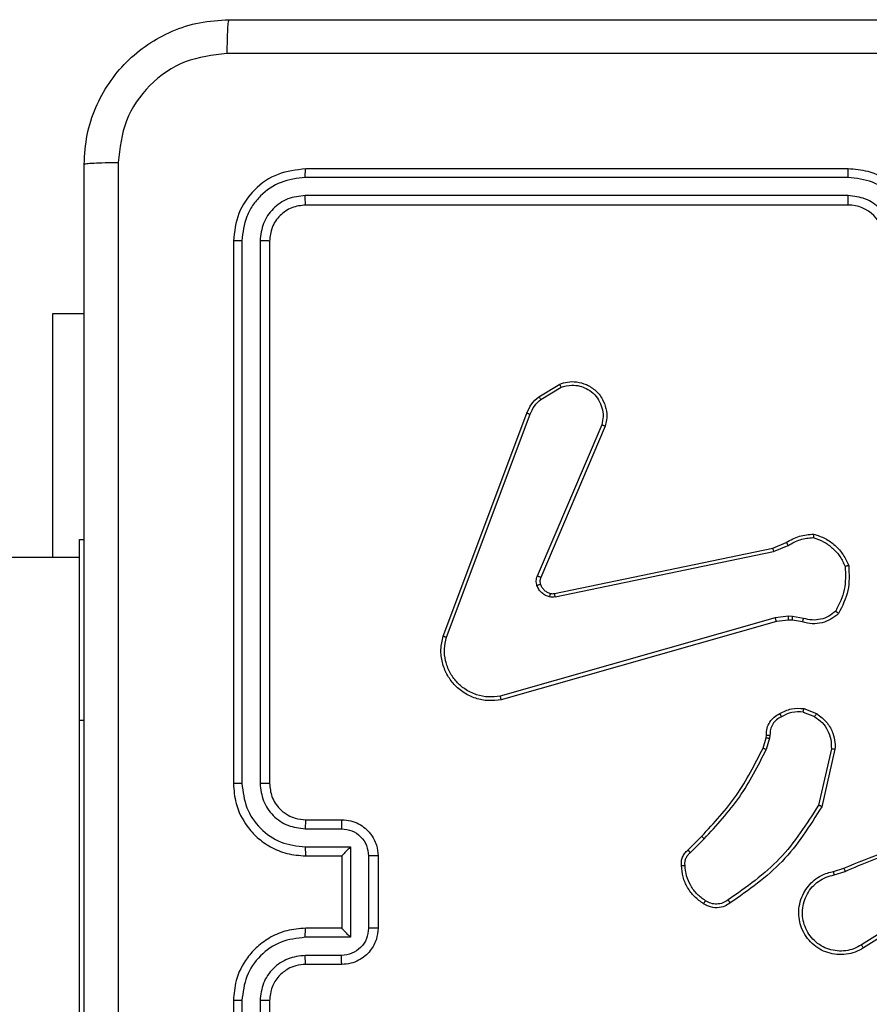
# Model space of a CAD drawing. Units: millimetres. Extents: x -4874 to 4839, y -3372 to 8409.
# Drawn here: x 1649 to 1696, y 3587 to 3641 of the extents above; entities that cross this region are included whole.
import ezdxf

# ---------------------------------------------------------------- set-up
doc = ezdxf.new("R2010")
doc.units = ezdxf.units.MM
doc.layers.add('Toestel 2D', color=7, linetype='Continuous', lineweight=20)

# ---------------------------------------------------------------- blocks, each defined once
blk = doc.blocks.new('1450')
at = {"color": 7, "linetype": 'Continuous', "lineweight": 25}
for p, q in [((1110.0763, 130.2749), (1107.0763, 130.2749)), ((1110.0759, 130.2275), (1107.074, 130.2276)), ((1110.0759, 130.1274), (1107.074, 130.1275)), ((1110.0763, 130.0749), (1107.0763, 130.0749)), ((1106.6763, 129.8749), (1106.6763, 126.8749)), ((1106.7237, 129.8773), (1106.7238, 126.8753)), ((1106.8238, 129.8773), (1106.8238, 126.8753)), ((1106.8763, 129.8749), (1106.8763, 126.8749)), ((1105.677, 129.4749), (1105.8513, 129.4749)), ((1105.677, 128.1249), (1105.677, 129.4749)), ((1108.365, 129.0149), (1108.4813, 129.0845)), ((1108.3769, 129), (1108.4884, 129.0667)), ((1107.8363, 127.6908), (1108.2991, 128.9242)), ((1107.8545, 127.6848), (1108.3172, 128.9179)), ((1108.7135, 128.8589), (1108.3572, 128.0229)), ((1108.7328, 128.8514), (1108.3762, 128.0146)), ((1105.8263, 128.2249), (1105.8513, 128.2249)), ((1105.8263, 127.2249), (1105.8263, 128.2249)), ((1109.6597, 128.1772), (1109.7345, 128.2087)), ((1109.6635, 128.1581), (1109.7454, 128.1926)), ((1108.4531, 127.9263), (1109.6597, 128.1772)), ((1108.4566, 127.9071), (1109.6635, 128.1581)), ((1105.8263, 128.1249), (1043.1263, 128.1249)), ((1109.6735, 127.7916), (1108.1525, 127.3588)), ((1109.6793, 127.772), (1108.1579, 127.3391)), ((1109.7468, 127.8001), (1109.6735, 127.7916)), ((1109.7461, 127.7798), (1109.6793, 127.772)), ((1109.7686, 127.7788), (1109.7461, 127.7798)), ((1109.7692, 127.7992), (1109.7468, 127.8001)), ((1109.824, 127.7689), (1109.7686, 127.7788)), ((1109.8299, 127.7882), (1109.7692, 127.7992)), ((1109.828, 127.2704), (1109.8911, 127.2453)), ((1109.8319, 127.2899), (1109.9016, 127.2622)), ((1105.8263, 125.2249), (1105.8263, 127.2249)), ((1109.6057, 127.0717), (1109.6221, 127.1286)), ((1109.6221, 127.1286), (1109.6241, 127.143)), ((1109.6416, 127.126), (1109.6237, 127.0637)), ((1109.6439, 127.1423), (1109.6416, 127.126)), ((1109.9835, 127.0664), (1109.9128, 126.7558)), ((1110.0036, 127.0646), (1109.9311, 126.7473)), ((1107.0763, 126.6749), (1107.2763, 126.6749)), ((1107.074, 126.6252), (1107.2742, 126.6252)), ((1109.1908, 126.5078), (1109.2665, 126.5835)), ((1109.2036, 126.4927), (1109.2803, 126.5694)), ((1107.074, 126.5251), (1107.3242, 126.5251)), ((1107.3242, 126.5251), (1107.3242, 126.0248)), ((1107.0763, 126.4749), (1107.2763, 126.4749)), ((1107.2763, 126.4749), (1107.2763, 126.475)), ((1107.2763, 126.4749), (1107.2763, 126.0749)), ((1107.4243, 126.4751), (1107.4243, 126.0748)), ((1107.4763, 126.4749), (1107.4763, 126.0749)), ((1109.9961, 126.3895), (1110.0517, 126.4074)), ((1109.9993, 126.3698), (1110.0603, 126.3894)), ((1110.4557, 126.1746), (1110.1504, 125.9826)), ((1110.467, 126.1581), (1110.1612, 125.9658)), ((1107.2763, 126.0749), (1107.0763, 126.0749)), ((1107.2763, 126.0749), (1107.2763, 126.0749)), ((1107.3242, 126.0248), (1107.074, 126.0248)), ((1107.2742, 125.9247), (1107.074, 125.9247)), ((1107.2763, 125.8749), (1107.0763, 125.8749)), ((1106.6763, 125.6749), (1106.6763, 122.6749)), ((1106.7238, 125.6746), (1106.7237, 122.6726)), ((1106.8238, 125.6746), (1106.8238, 122.6726)), ((1106.8763, 125.6749), (1106.8763, 122.6749))]:
    blk.add_line(p, q, dxfattribs=at)
at = {"color": 8, "linetype": 'Continuous', "lineweight": 25}
blk.add_line((1105.8263, 127.2249), (1105.8513, 127.2249), dxfattribs=at)
at = {"color": 7, "linetype": 'Continuous', "lineweight": 25}
blk.add_arc((1110.0763, 129.875), 0.2, 359.9979, 89.9979, dxfattribs=at)
for points, knots in [([(1105.8513, 130.2999), (1105.8546, 130.3545), (1105.861, 130.4621), (1105.9259, 130.6623), (1106.0714, 130.88), (1106.2891, 131.0255), (1106.4893, 131.0903), (1106.5969, 131.0967), (1106.6513, 131.0999)], [0, 0, 0, 0, 0.130548, 0.257577, 0.500019, 0.742664, 0.869632, 1, 1, 1, 1]), ([(1106.6513, 131.0999), (1106.65, 131.097), (1106.6473, 131.0912), (1106.6438, 131.0488), (1106.6413, 130.9871), (1106.6408, 130.9372), (1106.6406, 130.9123)], [0, 0, 0, 0, 0.249939, 0.499864, 0.749587, 1, 1, 1, 1]), ([(1106.6513, 131.0999), (1107.5453, 131.0999), (1109.3335, 131.0999), (1112.0191, 131.0999), (1113.8074, 131.0999), (1114.7013, 131.0999)], [0, 0, 0, 0, 0.333295, 0.666702, 1, 1, 1, 1]), ([(1106.6406, 130.9123), (1106.5619, 130.9032), (1106.4044, 130.8851), (1106.2052, 130.7461), (1106.0667, 130.5468), (1106.0482, 130.3894), (1106.039, 130.3107)], [0, 0, 0, 0, 0.24996, 0.500049, 0.749963, 1, 1, 1, 1]), ([(1110.6763, 130.9122), (1110.0034, 130.9122), (1108.6574, 130.9122), (1107.3129, 130.9122), (1106.6406, 130.9123)], [0, 0, 0, 0, 0.499991, 1, 1, 1, 1]), ([(1105.8513, 130.2999), (1105.8541, 130.3013), (1105.8597, 130.304), (1105.9025, 130.3075), (1105.9643, 130.3099), (1106.0141, 130.3104), (1106.039, 130.3107)], [0, 0, 0, 0, 0.250403, 0.500134, 0.750098, 1, 1, 1, 1]), ([(1105.8513, 122.2499), (1105.8513, 123.1439), (1105.8513, 124.9321), (1105.8513, 127.6178), (1105.8513, 129.406), (1105.8513, 130.2999)], [0, 0, 0, 0, 0.333296, 0.666702, 1, 1, 1, 1]), ([(1106.039, 130.3107), (1106.0391, 129.4142), (1106.0391, 127.6213), (1106.0391, 124.9286), (1106.0391, 123.1357), (1106.039, 122.2392)], [0, 0, 0, 0, 0.333336, 0.666664, 1, 1, 1, 1]), ([(1107.0763, 130.2749), (1107.024, 130.2689), (1106.9192, 130.2569), (1106.7869, 130.1645), (1106.6944, 130.0322), (1106.6823, 129.9274), (1106.6763, 129.8749)], [0, 0, 0, 0, 0.249953, 0.499865, 0.749854, 1, 1, 1, 1]), ([(1107.074, 130.2276), (1107.074, 130.2346), (1107.0741, 130.2486), (1107.0748, 130.2641), (1107.0755, 130.2732), (1107.0761, 130.2744), (1107.0763, 130.2749)], [0, 0, 0, 0, 0.2798391, 0.55911, 0.77954, 1, 1, 1, 1]), ([(1110.0759, 130.2275), (1110.076, 130.2338), (1110.076, 130.2464), (1110.076, 130.262), (1110.0762, 130.2728), (1110.0763, 130.2742), (1110.0763, 130.2749)], [0, 0, 0, 0, 0.250161, 0.499926, 0.749787, 1, 1, 1, 1]), ([(1110.4763, 129.8749), (1110.4737, 129.91), (1110.4685, 129.9776), (1110.4302, 130.0687), (1110.3779, 130.1425), (1110.3, 130.2127), (1110.1977, 130.265), (1110.1134, 130.2719), (1110.0763, 130.2749)], [0, 0, 0, 0, 0.167545, 0.323015, 0.466366, 0.597628, 0.822868, 1, 1, 1, 1]), ([(1107.074, 130.2276), (1107.0283, 130.222), (1106.9369, 130.211), (1106.8393, 130.1438), (1106.7811, 130.0734), (1106.7367, 129.9922), (1106.7289, 129.9232), (1106.7237, 129.8773)], [0, 0, 0, 0, 0.2496248, 0.4992144, 0.6238079, 0.7498403, 1, 1, 1, 1]), ([(1110.4262, 129.8773), (1110.4207, 129.9229), (1110.4096, 130.0143), (1110.3425, 130.1118), (1110.2722, 130.1701), (1110.191, 130.2145), (1110.1219, 130.2223), (1110.0759, 130.2275)], [0, 0, 0, 0, 0.249616, 0.49923, 0.623558, 0.749881, 1, 1, 1, 1]), ([(1107.074, 130.1275), (1107.0412, 130.1238), (1106.9919, 130.1182), (1106.9339, 130.0865), (1106.8837, 130.0449), (1106.8357, 129.9752), (1106.8278, 129.9099), (1106.8238, 129.8773)], [0, 0, 0, 0, 0.250175, 0.376147, 0.500764, 0.750379, 1, 1, 1, 1]), ([(1107.0763, 130.0749), (1107.076, 130.076), (1107.0753, 130.0781), (1107.0745, 130.0922), (1107.074, 130.1096), (1107.074, 130.1215), (1107.074, 130.1275)], [0, 0, 0, 0, 0.279899, 0.559005, 0.77947, 1, 1, 1, 1]), ([(1110.3261, 129.8773), (1110.3223, 129.9101), (1110.3147, 129.9755), (1110.257, 130.0583), (1110.1741, 130.1155), (1110.1086, 130.1235), (1110.0759, 130.1274)], [0, 0, 0, 0, 0.25045, 0.500144, 0.750105, 1, 1, 1, 1]), ([(1110.0763, 130.0749), (1110.0763, 130.0752), (1110.0762, 130.0756), (1110.0762, 130.0788), (1110.0761, 130.0837), (1110.0761, 130.0902), (1110.076, 130.0983), (1110.076, 130.1075), (1110.076, 130.1173), (1110.076, 130.1241), (1110.0759, 130.1274)], [0, 0, 0, 0, 0.125142, 0.250288, 0.375293, 0.500053, 0.624781, 0.749816, 0.874959, 1, 1, 1, 1]), ([(1107.0763, 130.0749), (1107.0502, 130.0719), (1106.9978, 130.0659), (1106.9316, 130.0197), (1106.8854, 129.9536), (1106.8793, 129.9012), (1106.8763, 129.8749)], [0, 0, 0, 0, 0.250006, 0.499891, 0.749798, 1, 1, 1, 1]), ([(1106.7237, 129.8773), (1106.7167, 129.8773), (1106.7027, 129.8771), (1106.6872, 129.8765), (1106.678, 129.8757), (1106.6769, 129.8752), (1106.6763, 129.8749)], [0, 0, 0, 0, 0.279609, 0.55906, 0.779389, 1, 1, 1, 1]), ([(1106.8763, 129.8749), (1106.8753, 129.8753), (1106.8732, 129.876), (1106.8591, 129.8768), (1106.8417, 129.8773), (1106.8298, 129.8773), (1106.8238, 129.8773)], [0, 0, 0, 0, 0.279813, 0.559099, 0.779603, 1, 1, 1, 1]), ([(1108.4813, 129.0845), (1108.4954, 129.089), (1108.5255, 129.0987), (1108.5767, 129.0986), (1108.6317, 129.0836), (1108.6852, 129.0483), (1108.7241, 128.9958), (1108.7414, 128.9386), (1108.7426, 128.8903), (1108.7357, 128.8631), (1108.7328, 128.8514)], [0, 0, 0, 0, 0.10375, 0.221734, 0.353846, 0.500169, 0.664947, 0.803247, 0.914963, 1, 1, 1, 1]), ([(1108.4813, 129.0845), (1108.4814, 129.0842), (1108.4816, 129.0837), (1108.4832, 129.0796), (1108.4855, 129.0738), (1108.4874, 129.0691), (1108.4884, 129.0667)], [0, 0, 0, 0, 0.250047, 0.500002, 0.750012, 1, 1, 1, 1]), ([(1108.4884, 129.0667), (1108.5079, 129.0722), (1108.5421, 129.0817), (1108.5902, 129.0757), (1108.631, 129.0606), (1108.6678, 129.0352), (1108.6983, 128.9979), (1108.7169, 128.9537), (1108.7236, 128.9057), (1108.7169, 128.8745), (1108.7135, 128.8589)], [0, 0, 0, 0, 0.158641, 0.276932, 0.374899, 0.500024, 0.625003, 0.750023, 0.874987, 1, 1, 1, 1]), ([(1108.2991, 128.9242), (1108.3071, 128.9418), (1108.323, 128.9765), (1108.3511, 129.0022), (1108.365, 129.0149)], [0, 0, 0, 0, 0.505596, 1, 1, 1, 1]), ([(1108.365, 129.0149), (1108.3653, 129.0146), (1108.3657, 129.0141), (1108.3688, 129.0101), (1108.3728, 129.0052), (1108.3755, 129.0017), (1108.3769, 129)], [0, 0, 0, 0, 0.279849, 0.559249, 0.779548, 1, 1, 1, 1]), ([(1108.3172, 128.9179), (1108.3244, 128.9336), (1108.3388, 128.965), (1108.3642, 128.9883), (1108.3769, 129)], [0, 0, 0, 0, 0.499995, 1, 1, 1, 1]), ([(1108.2991, 128.9242), (1108.2995, 128.9242), (1108.3002, 128.924), (1108.305, 128.9224), (1108.311, 128.9202), (1108.3152, 128.9187), (1108.3172, 128.9179)], [0, 0, 0, 0, 0.279663, 0.559108, 0.779402, 1, 1, 1, 1]), ([(1108.7328, 128.8514), (1108.7326, 128.8515), (1108.7322, 128.8517), (1108.7292, 128.853), (1108.7256, 128.8544), (1108.7221, 128.8557), (1108.718, 128.8573), (1108.715, 128.8584), (1108.7135, 128.8589)], [0, 0, 0, 0, 0.205475, 0.440152, 0.568398, 0.704665, 0.848483, 1, 1, 1, 1]), ([(1109.7345, 128.2087), (1109.7581, 128.2221), (1109.8053, 128.2489), (1109.8595, 128.2528), (1109.8865, 128.2547)], [0, 0, 0, 0, 0.499959, 1, 1, 1, 1]), ([(1109.8865, 128.2547), (1109.8865, 128.2545), (1109.8864, 128.254), (1109.8859, 128.2509), (1109.8854, 128.2472), (1109.8849, 128.2437), (1109.8843, 128.2396), (1109.884, 128.2367), (1109.8838, 128.2352)], [0, 0, 0, 0, 0.215105, 0.452829, 0.580585, 0.714429, 0.854323, 1, 1, 1, 1]), ([(1109.8865, 128.2547), (1109.908, 128.2476), (1109.9509, 128.2333), (1110.006, 128.193), (1110.0516, 128.1421), (1110.07, 128.1009), (1110.0793, 128.0802)], [0, 0, 0, 0, 0.2499883, 0.5000257, 0.7500052, 1, 1, 1, 1]), ([(1109.7345, 128.2087), (1109.7347, 128.2084), (1109.7352, 128.2078), (1109.7381, 128.2036), (1109.7416, 128.1982), (1109.7442, 128.1945), (1109.7454, 128.1926)], [0, 0, 0, 0, 0.279541, 0.559147, 0.779204, 1, 1, 1, 1]), ([(1109.7454, 128.1926), (1109.7669, 128.2048), (1109.8099, 128.2291), (1109.8591, 128.2332), (1109.8838, 128.2352)], [0, 0, 0, 0, 0.499952, 1, 1, 1, 1]), ([(1109.8838, 128.2352), (1109.9032, 128.2284), (1109.9421, 128.2149), (1109.9919, 128.1778), (1110.0337, 128.1318), (1110.051, 128.0944), (1110.0596, 128.0758)], [0, 0, 0, 0, 0.249952, 0.499973, 0.750126, 1, 1, 1, 1]), ([(1109.6597, 128.1772), (1109.6598, 128.1769), (1109.6599, 128.1763), (1109.6607, 128.172), (1109.662, 128.1656), (1109.663, 128.1606), (1109.6635, 128.1581)], [0, 0, 0, 0, 0.249893, 0.499863, 0.749703, 1, 1, 1, 1]), ([(1110.0596, 128.0758), (1110.0615, 128.0323), (1110.0654, 127.9454), (1110.0267, 127.8674), (1110.0074, 127.8285)], [0, 0, 0, 0, 0.5000085, 1, 1, 1, 1]), ([(1110.0793, 128.0802), (1110.0816, 128.0336), (1110.0864, 127.9404), (1110.0443, 127.8571), (1110.0232, 127.8154)], [0, 0, 0, 0, 0.499991, 1, 1, 1, 1]), ([(1110.0793, 128.0802), (1110.079, 128.0802), (1110.0785, 128.0802), (1110.0754, 128.0795), (1110.0717, 128.0787), (1110.0681, 128.0778), (1110.064, 128.0769), (1110.0611, 128.0761), (1110.0596, 128.0758)], [0, 0, 0, 0, 0.21156, 0.448147, 0.576173, 0.71079, 0.852516, 1, 1, 1, 1]), ([(1108.3555, 127.9704), (1108.3533, 127.9792), (1108.3491, 127.9969), (1108.3545, 128.0142), (1108.3572, 128.0229)], [0, 0, 0, 0, 0.500029, 1, 1, 1, 1]), ([(1108.3749, 127.9766), (1108.3745, 127.9765), (1108.3737, 127.9764), (1108.3685, 127.9748), (1108.3621, 127.9727), (1108.3577, 127.9711), (1108.3555, 127.9704)], [0, 0, 0, 0, 0.27983, 0.559478, 0.779942, 1, 1, 1, 1]), ([(1108.3762, 128.0146), (1108.3758, 128.0148), (1108.3751, 128.0151), (1108.37, 128.0174), (1108.3637, 128.0201), (1108.3594, 128.022), (1108.3572, 128.0229)], [0, 0, 0, 0, 0.279724, 0.558906, 0.779702, 1, 1, 1, 1]), ([(1108.3762, 128.0146), (1108.3743, 128.0086), (1108.3702, 127.9961), (1108.3733, 127.9832), (1108.3749, 127.9766)], [0, 0, 0, 0, 0.477907, 1, 1, 1, 1]), ([(1108.3749, 127.9766), (1108.3775, 127.9706), (1108.3826, 127.9587), (1108.3956, 127.9441), (1108.4115, 127.9326), (1108.4238, 127.9287), (1108.43, 127.9267)], [0, 0, 0, 0, 0.2499648, 0.4999557, 0.7501364, 1, 1, 1, 1]), ([(1108.4247, 127.9077), (1108.4171, 127.9101), (1108.4015, 127.9151), (1108.3818, 127.9298), (1108.3651, 127.948), (1108.3587, 127.963), (1108.3555, 127.9704)], [0, 0, 0, 0, 0.246495, 0.500022, 0.751783, 1, 1, 1, 1]), ([(1108.43, 127.9267), (1108.4298, 127.9264), (1108.4295, 127.9258), (1108.4282, 127.9215), (1108.4266, 127.9152), (1108.4253, 127.9102), (1108.4247, 127.9077)], [0, 0, 0, 0, 0.249783, 0.499832, 0.749456, 1, 1, 1, 1]), ([(1108.43, 127.9267), (1108.4338, 127.926), (1108.4415, 127.9246), (1108.4492, 127.9257), (1108.4531, 127.9263)], [0, 0, 0, 0, 0.499932, 1, 1, 1, 1]), ([(1108.4566, 127.9071), (1108.456, 127.91), (1108.4549, 127.9156), (1108.4537, 127.9219), (1108.4531, 127.9256), (1108.4531, 127.9261), (1108.4531, 127.9263)], [0, 0, 0, 0, 0.280057, 0.55925, 0.779792, 1, 1, 1, 1]), ([(1108.4566, 127.9071), (1108.4513, 127.9063), (1108.4406, 127.9047), (1108.43, 127.9067), (1108.4247, 127.9077)], [0, 0, 0, 0, 0.499067, 1, 1, 1, 1]), ([(1110.0232, 127.8154), (1110.0098, 127.8042), (1109.9827, 127.7816), (1109.9322, 127.7628), (1109.8776, 127.7562), (1109.842, 127.7646), (1109.824, 127.7689)], [0, 0, 0, 0, 0.243055, 0.490689, 0.743039, 1, 1, 1, 1]), ([(1110.0074, 127.8285), (1109.995, 127.8184), (1109.9701, 127.7984), (1109.9246, 127.7822), (1109.8765, 127.7772), (1109.8455, 127.7846), (1109.8299, 127.7882)], [0, 0, 0, 0, 0.250099, 0.499975, 0.749951, 1, 1, 1, 1]), ([(1110.0232, 127.8154), (1110.023, 127.8156), (1110.0226, 127.8159), (1110.02, 127.8181), (1110.017, 127.8206), (1110.0141, 127.8229), (1110.0109, 127.8256), (1110.0086, 127.8275), (1110.0074, 127.8285)], [0, 0, 0, 0, 0.219151, 0.458256, 0.585608, 0.7184, 0.856693, 1, 1, 1, 1]), ([(1109.6793, 127.772), (1109.6791, 127.7723), (1109.6789, 127.7729), (1109.6776, 127.7774), (1109.6757, 127.7839), (1109.6743, 127.789), (1109.6735, 127.7916)], [0, 0, 0, 0, 0.250322, 0.49987, 0.749721, 1, 1, 1, 1]), ([(1109.7461, 127.7798), (1109.7461, 127.7802), (1109.7461, 127.781), (1109.7462, 127.7864), (1109.7465, 127.7932), (1109.7467, 127.7978), (1109.7468, 127.8001)], [0, 0, 0, 0, 0.2799975, 0.5591617, 0.7794822, 1, 1, 1, 1]), ([(1109.7686, 127.7788), (1109.7686, 127.7792), (1109.7685, 127.78), (1109.7687, 127.7854), (1109.7689, 127.7922), (1109.7691, 127.7968), (1109.7692, 127.7992)], [0, 0, 0, 0, 0.2799905, 0.5591599, 0.7795492, 1, 1, 1, 1]), ([(1109.824, 127.7689), (1109.8241, 127.7692), (1109.8242, 127.77), (1109.8258, 127.7752), (1109.8278, 127.7816), (1109.8292, 127.786), (1109.8299, 127.7882)], [0, 0, 0, 0, 0.279887, 0.559119, 0.779628, 1, 1, 1, 1]), ([(1108.1579, 127.3391), (1108.1341, 127.3361), (1108.0867, 127.33), (1108.0155, 127.3443), (1107.9503, 127.375), (1107.8959, 127.4209), (1107.8549, 127.4786), (1107.8296, 127.5449), (1107.8205, 127.6181), (1107.831, 127.6664), (1107.8363, 127.6908)], [0, 0, 0, 0, 0.124955, 0.249928, 0.37491, 0.499935, 0.619421, 0.742595, 0.869454, 1, 1, 1, 1]), ([(1107.8363, 127.6908), (1107.8365, 127.6908), (1107.8369, 127.6907), (1107.8396, 127.6898), (1107.843, 127.6887), (1107.8463, 127.6876), (1107.8502, 127.6863), (1107.8531, 127.6853), (1107.8545, 127.6848)], [0, 0, 0, 0, 0.202528, 0.436291, 0.564922, 0.702378, 0.847287, 1, 1, 1, 1]), ([(1108.1525, 127.3588), (1108.1305, 127.3561), (1108.0865, 127.3507), (1108.0186, 127.3643), (1107.9585, 127.3937), (1107.9081, 127.4373), (1107.8708, 127.4903), (1107.8478, 127.553), (1107.8404, 127.6198), (1107.8498, 127.6631), (1107.8545, 127.6848)], [0, 0, 0, 0, 0.125013, 0.25, 0.386881, 0.499976, 0.624969, 0.749994, 0.874995, 1, 1, 1, 1]), ([(1108.1579, 127.3391), (1108.1578, 127.3393), (1108.1575, 127.3398), (1108.1566, 127.3429), (1108.1556, 127.3466), (1108.1547, 127.3502), (1108.1536, 127.3543), (1108.1529, 127.3573), (1108.1525, 127.3588)], [0, 0, 0, 0, 0.2117, 0.448419, 0.576698, 0.711223, 0.852622, 1, 1, 1, 1]), ([(1109.6982, 127.2624), (1109.7192, 127.2731), (1109.7613, 127.2944), (1109.8084, 127.2914), (1109.8319, 127.2899)], [0, 0, 0, 0, 0.500111, 1, 1, 1, 1]), ([(1109.828, 127.2704), (1109.8067, 127.2717), (1109.7642, 127.2741), (1109.7264, 127.2546), (1109.7074, 127.2449)], [0, 0, 0, 0, 0.500026, 1, 1, 1, 1]), ([(1109.828, 127.2704), (1109.8283, 127.2719), (1109.8288, 127.2747), (1109.8296, 127.2787), (1109.8303, 127.2822), (1109.831, 127.2859), (1109.8317, 127.2891), (1109.8318, 127.2896), (1109.8319, 127.2899)], [0, 0, 0, 0, 0.141595, 0.27843, 0.410543, 0.537972, 0.778001, 1, 1, 1, 1]), ([(1109.6241, 127.143), (1109.6247, 127.1559), (1109.6259, 127.1814), (1109.6421, 127.2161), (1109.6662, 127.2448), (1109.6876, 127.2566), (1109.6982, 127.2624)], [0, 0, 0, 0, 0.258027, 0.510655, 0.758023, 1, 1, 1, 1]), ([(1109.7074, 127.2449), (1109.6979, 127.2398), (1109.679, 127.2296), (1109.6582, 127.2044), (1109.6449, 127.1746), (1109.6443, 127.1531), (1109.6439, 127.1423)], [0, 0, 0, 0, 0.250064, 0.499974, 0.749946, 1, 1, 1, 1]), ([(1109.6982, 127.2624), (1109.6983, 127.2622), (1109.6986, 127.2617), (1109.7001, 127.2587), (1109.7019, 127.2553), (1109.7035, 127.2522), (1109.7054, 127.2487), (1109.7067, 127.2462), (1109.7074, 127.2449)], [0, 0, 0, 0, 0.226483, 0.467896, 0.594866, 0.725718, 0.860769, 1, 1, 1, 1]), ([(1109.9016, 127.2622), (1109.9013, 127.2619), (1109.9009, 127.2613), (1109.8981, 127.2568), (1109.8947, 127.2512), (1109.8923, 127.2472), (1109.8911, 127.2453)], [0, 0, 0, 0, 0.279902, 0.559186, 0.779725, 1, 1, 1, 1]), ([(1109.8911, 127.2453), (1109.9056, 127.235), (1109.9344, 127.2143), (1109.9648, 127.17), (1109.9834, 127.1196), (1109.9834, 127.0841), (1109.9835, 127.0664)], [0, 0, 0, 0, 0.250037, 0.5, 0.749958, 1, 1, 1, 1]), ([(1109.9016, 127.2622), (1109.9226, 127.2464), (1109.9612, 127.2174), (1109.9922, 127.1585), (1110.0047, 127.1077), (1110.0039, 127.0775), (1110.0036, 127.0646)], [0, 0, 0, 0, 0.334575, 0.612963, 0.83486, 1, 1, 1, 1]), ([(1109.6221, 127.1286), (1109.6224, 127.1285), (1109.6232, 127.1285), (1109.6284, 127.1278), (1109.6348, 127.1269), (1109.6394, 127.1263), (1109.6416, 127.126)], [0, 0, 0, 0, 0.279512, 0.558949, 0.779193, 1, 1, 1, 1]), ([(1109.6241, 127.143), (1109.6243, 127.143), (1109.6249, 127.143), (1109.6283, 127.1429), (1109.6321, 127.1427), (1109.6357, 127.1426), (1109.6397, 127.1425), (1109.6425, 127.1424), (1109.6439, 127.1423)], [0, 0, 0, 0, 0.227634, 0.469511, 0.596256, 0.727072, 0.861697, 1, 1, 1, 1]), ([(1109.2665, 126.5835), (1109.3344, 126.657), (1109.4702, 126.8039), (1109.5605, 126.9824), (1109.6057, 127.0717)], [0, 0, 0, 0, 0.500015, 1, 1, 1, 1]), ([(1109.2803, 126.5694), (1109.349, 126.6438), (1109.4864, 126.7926), (1109.5779, 126.9733), (1109.6237, 127.0637)], [0, 0, 0, 0, 0.500004, 1, 1, 1, 1]), ([(1109.6057, 127.0717), (1109.606, 127.0715), (1109.6068, 127.0712), (1109.6115, 127.0691), (1109.6174, 127.0665), (1109.6216, 127.0646), (1109.6237, 127.0637)], [0, 0, 0, 0, 0.279688, 0.559024, 0.779015, 1, 1, 1, 1]), ([(1110.0036, 127.0646), (1110.0032, 127.0647), (1110.0026, 127.0647), (1109.998, 127.0652), (1109.9913, 127.0657), (1109.9861, 127.0662), (1109.9835, 127.0664)], [0, 0, 0, 0, 0.2503, 0.500189, 0.750383, 1, 1, 1, 1]), ([(1106.7238, 126.8753), (1106.7175, 126.8753), (1106.7049, 126.8753), (1106.6893, 126.8752), (1106.6785, 126.8751), (1106.6771, 126.875), (1106.6763, 126.8749)], [0, 0, 0, 0, 0.2499895, 0.5000612, 0.7498978, 1, 1, 1, 1]), ([(1106.6763, 126.8749), (1106.6793, 126.838), (1106.6862, 126.7539), (1106.7383, 126.6517), (1106.8084, 126.5737), (1106.8822, 126.5213), (1106.9734, 126.4828), (1107.0412, 126.4776), (1107.0763, 126.4749)], [0, 0, 0, 0, 0.176486, 0.40151, 0.532808, 0.676332, 0.832039, 1, 1, 1, 1]), ([(1106.7238, 126.8753), (1106.7294, 126.8296), (1106.7406, 126.738), (1106.8206, 126.6219), (1106.9365, 126.5411), (1107.0281, 126.5304), (1107.074, 126.5251)], [0, 0, 0, 0, 0.249902, 0.499832, 0.749513, 1, 1, 1, 1]), ([(1106.8238, 126.8753), (1106.8278, 126.8426), (1106.8358, 126.7772), (1106.893, 126.6943), (1106.9758, 126.6366), (1107.0412, 126.629), (1107.074, 126.6252)], [0, 0, 0, 0, 0.249904, 0.499845, 0.7495, 1, 1, 1, 1]), ([(1106.8763, 126.8749), (1106.8761, 126.875), (1106.8757, 126.875), (1106.8725, 126.8751), (1106.8677, 126.8752), (1106.861, 126.8752), (1106.853, 126.8753), (1106.8438, 126.8753), (1106.834, 126.8753), (1106.8272, 126.8753), (1106.8238, 126.8753)], [0, 0, 0, 0, 0.1249808, 0.2501919, 0.3751821, 0.4999486, 0.624645, 0.7497426, 0.8747774, 1, 1, 1, 1]), ([(1106.8763, 126.8749), (1106.8789, 126.8504), (1106.8828, 126.8125), (1106.9069, 126.7663), (1106.9302, 126.7368), (1106.9553, 126.7148), (1106.9835, 126.6967), (1107.0231, 126.6794), (1107.0568, 126.6766), (1107.0763, 126.6749)], [0, 0, 0, 0, 0.233519, 0.359933, 0.492438, 0.592128, 0.67768, 0.813717, 1, 1, 1, 1]), ([(1109.9128, 126.7558), (1109.8468, 126.6519), (1109.7149, 126.444), (1109.5135, 126.3023), (1109.4129, 126.2314)], [0, 0, 0, 0, 0.4999928, 1, 1, 1, 1]), ([(1109.9311, 126.7473), (1109.8637, 126.6408), (1109.7302, 126.4296), (1109.5258, 126.2861), (1109.4246, 126.215)], [0, 0, 0, 0, 0.504642, 1, 1, 1, 1]), ([(1109.9311, 126.7473), (1109.9309, 126.7474), (1109.9305, 126.7476), (1109.9278, 126.7488), (1109.9244, 126.7504), (1109.921, 126.752), (1109.9171, 126.7538), (1109.9142, 126.7551), (1109.9128, 126.7558)], [0, 0, 0, 0, 0.202472, 0.435624, 0.564421, 0.701664, 0.847193, 1, 1, 1, 1]), ([(1107.0763, 126.6749), (1107.076, 126.6742), (1107.0754, 126.6726), (1107.0747, 126.6612), (1107.0741, 126.6447), (1107.0741, 126.6317), (1107.074, 126.6252)], [0, 0, 0, 0, 0.250134, 0.500035, 0.749825, 1, 1, 1, 1]), ([(1107.2763, 126.6749), (1107.276, 126.674), (1107.2754, 126.6721), (1107.2747, 126.6588), (1107.2743, 126.6424), (1107.2742, 126.6309), (1107.2742, 126.6252)], [0, 0, 0, 0, 0.2797763, 0.5590647, 0.7794907, 1, 1, 1, 1]), ([(1107.2763, 126.6749), (1107.2929, 126.6737), (1107.3252, 126.6714), (1107.3691, 126.6539), (1107.4057, 126.6294), (1107.442, 126.5916), (1107.4707, 126.5393), (1107.4746, 126.4951), (1107.4763, 126.4749)], [0, 0, 0, 0, 0.1587158, 0.3078812, 0.4474958, 0.5774619, 0.8077526, 1, 1, 1, 1]), ([(1107.2742, 126.6252), (1107.2938, 126.6229), (1107.3331, 126.6183), (1107.3828, 126.5837), (1107.4171, 126.5339), (1107.4219, 126.4947), (1107.4243, 126.4751)], [0, 0, 0, 0, 0.250429, 0.500162, 0.750092, 1, 1, 1, 1]), ([(1109.2665, 126.5835), (1109.2667, 126.5833), (1109.2672, 126.5828), (1109.2703, 126.5796), (1109.2748, 126.575), (1109.2785, 126.5713), (1109.2803, 126.5694)], [0, 0, 0, 0, 0.249893, 0.499738, 0.749499, 1, 1, 1, 1]), ([(1110.0517, 126.4074), (1110.2043, 126.4693), (1110.5096, 126.5932), (1110.8389, 126.5972), (1111.0036, 126.5993)], [0, 0, 0, 0, 0.500011, 1, 1, 1, 1]), ([(1110.0602, 126.3896), (1110.1592, 126.4322), (1110.3571, 126.5174), (1110.5699, 126.5515), (1110.6763, 126.5686)], [0, 0, 0, 0, 0.500003, 1, 1, 1, 1]), ([(1107.074, 126.5251), (1107.0741, 126.5186), (1107.0741, 126.5054), (1107.0747, 126.4888), (1107.0754, 126.4773), (1107.076, 126.4757), (1107.0763, 126.4749)], [0, 0, 0, 0, 0.25016, 0.500038, 0.749789, 1, 1, 1, 1]), ([(1107.3242, 126.5251), (1107.3187, 126.5196), (1107.3077, 126.5085), (1107.2946, 126.4951), (1107.2856, 126.4856), (1107.2803, 126.4799), (1107.277, 126.4761), (1107.2765, 126.4754), (1107.2763, 126.475)], [0, 0, 0, 0, 0.251426, 0.502484, 0.646448, 0.775762, 0.892478, 1, 1, 1, 1]), ([(1109.1547, 126.4215), (1109.1543, 126.4294), (1109.1535, 126.4453), (1109.16, 126.4688), (1109.172, 126.4909), (1109.1845, 126.5021), (1109.1908, 126.5078)], [0, 0, 0, 0, 0.240079, 0.486712, 0.740113, 1, 1, 1, 1]), ([(1109.1908, 126.5078), (1109.1909, 126.5076), (1109.1912, 126.5072), (1109.1932, 126.5048), (1109.1956, 126.502), (1109.198, 126.4993), (1109.2007, 126.4962), (1109.2026, 126.4939), (1109.2036, 126.4927)], [0, 0, 0, 0, 0.212731, 0.449948, 0.578185, 0.712144, 0.853045, 1, 1, 1, 1]), ([(1107.4763, 126.4749), (1107.4761, 126.475), (1107.4757, 126.475), (1107.4725, 126.475), (1107.4677, 126.475), (1107.4612, 126.475), (1107.4532, 126.4751), (1107.4441, 126.4751), (1107.4344, 126.4751), (1107.4276, 126.4751), (1107.4243, 126.4751)], [0, 0, 0, 0, 0.12506, 0.250198, 0.375326, 0.500072, 0.624826, 0.74993, 0.874931, 1, 1, 1, 1]), ([(1109.1743, 126.423), (1109.1739, 126.4297), (1109.1731, 126.4429), (1109.1787, 126.4622), (1109.1886, 126.4797), (1109.1986, 126.4884), (1109.2036, 126.4927)], [0, 0, 0, 0, 0.250054, 0.50011, 0.750105, 1, 1, 1, 1]), ([(1109.1547, 126.4215), (1109.155, 126.4215), (1109.1556, 126.4216), (1109.1599, 126.4219), (1109.1664, 126.4224), (1109.1716, 126.4228), (1109.1743, 126.423)], [0, 0, 0, 0, 0.242323, 0.489626, 0.742245, 1, 1, 1, 1]), ([(1109.277, 126.2105), (1109.2596, 126.2227), (1109.2248, 126.2472), (1109.1866, 126.299), (1109.1606, 126.3579), (1109.1566, 126.4003), (1109.1547, 126.4215)], [0, 0, 0, 0, 0.249948, 0.49999, 0.749985, 1, 1, 1, 1]), ([(1109.2875, 126.2273), (1109.2714, 126.2387), (1109.2392, 126.2615), (1109.2042, 126.3097), (1109.1799, 126.3641), (1109.1761, 126.4034), (1109.1743, 126.423)], [0, 0, 0, 0, 0.2499, 0.500029, 0.750142, 1, 1, 1, 1]), ([(1110.0517, 126.4074), (1110.0519, 126.407), (1110.0522, 126.4063), (1110.0545, 126.4016), (1110.0572, 126.3957), (1110.0592, 126.3916), (1110.0602, 126.3896)], [0, 0, 0, 0, 0.279923, 0.559149, 0.779372, 1, 1, 1, 1]), ([(1110.1612, 125.9658), (1110.1462, 125.9574), (1110.1162, 125.9407), (1110.0656, 125.929), (1110.014, 125.9279), (1109.964, 125.9382), (1109.9177, 125.9588), (1109.8766, 125.9891), (1109.8423, 126.0287), (1109.8184, 126.074), (1109.805, 126.1222), (1109.8019, 126.1714), (1109.8097, 126.2222), (1109.8338, 126.2832), (1109.8756, 126.3337), (1109.9343, 126.3732), (1109.9729, 126.3834), (1109.9961, 126.3895)], [0, 0, 0, 0, 0.062542, 0.125103, 0.187627, 0.250173, 0.310222, 0.371901, 0.435282, 0.500314, 0.557564, 0.617264, 0.679393, 0.74397, 0.855289, 0.912915, 1, 1, 1, 1]), ([(1110.1504, 125.9826), (1110.1366, 125.975), (1110.1092, 125.9597), (1110.063, 125.9489), (1110.0158, 125.9479), (1109.9695, 125.9574), (1109.9264, 125.9768), (1109.8887, 126.0053), (1109.8581, 126.0413), (1109.8362, 126.0832), (1109.8239, 126.1288), (1109.8221, 126.176), (1109.8306, 126.2225), (1109.8492, 126.266), (1109.8769, 126.3043), (1109.9123, 126.3355), (1109.9536, 126.3588), (1109.9841, 126.3662), (1109.9993, 126.3698)], [0, 0, 0, 0, 0.062508, 0.12503, 0.187505, 0.250031, 0.312517, 0.375018, 0.437504, 0.500018, 0.562513, 0.625007, 0.687519, 0.749992, 0.812501, 0.87501, 0.937512, 1, 1, 1, 1]), ([(1109.9993, 126.3698), (1109.9989, 126.3724), (1109.998, 126.3776), (1109.9969, 126.3841), (1109.9962, 126.3886), (1109.9961, 126.3892), (1109.9961, 126.3895)], [0, 0, 0, 0, 0.250129, 0.49999, 0.749784, 1, 1, 1, 1]), ([(1109.4129, 126.2314), (1109.4034, 126.2253), (1109.3846, 126.2129), (1109.3509, 126.2069), (1109.3169, 126.2107), (1109.2973, 126.2217), (1109.2875, 126.2273)], [0, 0, 0, 0, 0.250046, 0.500027, 0.749996, 1, 1, 1, 1]), ([(1109.4246, 126.215), (1109.4244, 126.2152), (1109.424, 126.2156), (1109.422, 126.2185), (1109.4197, 126.2217), (1109.4176, 126.2246), (1109.4153, 126.2279), (1109.4137, 126.2303), (1109.4129, 126.2314)], [0, 0, 0, 0, 0.228703, 0.471039, 0.597571, 0.728379, 0.862681, 1, 1, 1, 1]), ([(1109.277, 126.2105), (1109.2771, 126.2107), (1109.2773, 126.2111), (1109.279, 126.214), (1109.2811, 126.2172), (1109.283, 126.2202), (1109.2851, 126.2236), (1109.2867, 126.226), (1109.2875, 126.2273)], [0, 0, 0, 0, 0.222688, 0.46316, 0.590386, 0.722496, 0.858946, 1, 1, 1, 1]), ([(1109.4246, 126.215), (1109.4149, 126.2086), (1109.3929, 126.1941), (1109.3504, 126.1859), (1109.3086, 126.1919), (1109.2859, 126.2052), (1109.277, 126.2105)], [0, 0, 0, 0, 0.218424, 0.500073, 0.803959, 1, 1, 1, 1]), ([(1107.0763, 126.0749), (1107.0413, 126.0723), (1106.9738, 126.0672), (1106.8828, 126.0289), (1106.809, 125.9768), (1106.7388, 125.899), (1106.6863, 125.7965), (1106.6794, 125.7121), (1106.6763, 125.6749)], [0, 0, 0, 0, 0.1673, 0.322549, 0.465783, 0.597013, 0.82239, 1, 1, 1, 1]), ([(1107.074, 126.0248), (1107.0741, 126.0314), (1107.0741, 126.0445), (1107.0747, 126.0611), (1107.0754, 126.0726), (1107.076, 126.0742), (1107.0763, 126.0749)], [0, 0, 0, 0, 0.25013, 0.49999, 0.749744, 1, 1, 1, 1]), ([(1107.4243, 126.0748), (1107.4219, 126.0552), (1107.4171, 126.016), (1107.3828, 125.9662), (1107.3331, 125.9316), (1107.2938, 125.927), (1107.2742, 125.9247)], [0, 0, 0, 0, 0.249908, 0.499837, 0.749572, 1, 1, 1, 1]), ([(1107.4763, 126.0749), (1107.4745, 126.0547), (1107.4706, 126.0103), (1107.4418, 125.958), (1107.4055, 125.9202), (1107.3689, 125.8959), (1107.325, 125.8784), (1107.2929, 125.8761), (1107.2763, 125.8749)], [0, 0, 0, 0, 0.1931587, 0.4237022, 0.5536689, 0.6929771, 0.8417521, 1, 1, 1, 1]), ([(1107.3242, 126.0248), (1107.3187, 126.0303), (1107.3077, 126.0413), (1107.2946, 126.0548), (1107.2856, 126.0643), (1107.2804, 126.07), (1107.277, 126.0738), (1107.2765, 126.0745), (1107.2763, 126.0749)], [0, 0, 0, 0, 0.251498, 0.502466, 0.646511, 0.775631, 0.892457, 1, 1, 1, 1]), ([(1107.4763, 126.0749), (1107.4761, 126.0749), (1107.4757, 126.0749), (1107.4725, 126.0749), (1107.4677, 126.0749), (1107.4612, 126.0749), (1107.4532, 126.0748), (1107.4441, 126.0748), (1107.4344, 126.0748), (1107.4276, 126.0748), (1107.4243, 126.0748)], [0, 0, 0, 0, 0.125065, 0.250207, 0.375339, 0.50009, 0.624849, 0.749891, 0.874935, 1, 1, 1, 1]), ([(1107.074, 126.0248), (1107.0281, 126.0195), (1106.9365, 126.0088), (1106.8206, 125.928), (1106.7406, 125.8119), (1106.7294, 125.7204), (1106.7238, 125.6746)], [0, 0, 0, 0, 0.250487, 0.500165, 0.750099, 1, 1, 1, 1]), ([(1110.1612, 125.9658), (1110.161, 125.966), (1110.1606, 125.9665), (1110.1582, 125.9704), (1110.1546, 125.976), (1110.1518, 125.9804), (1110.1504, 125.9826)], [0, 0, 0, 0, 0.250297, 0.500271, 0.749809, 1, 1, 1, 1]), ([(1107.074, 125.9247), (1107.0414, 125.9208), (1106.976, 125.9128), (1106.8931, 125.8557), (1106.8353, 125.7729), (1106.8277, 125.7074), (1106.8238, 125.6746)], [0, 0, 0, 0, 0.249931, 0.499903, 0.749578, 1, 1, 1, 1]), ([(1107.0763, 125.8749), (1107.076, 125.8757), (1107.0754, 125.8773), (1107.0747, 125.8887), (1107.0741, 125.9052), (1107.0741, 125.9182), (1107.074, 125.9247)], [0, 0, 0, 0, 0.250245, 0.499994, 0.749834, 1, 1, 1, 1]), ([(1107.2763, 125.8749), (1107.276, 125.8759), (1107.2754, 125.8778), (1107.2747, 125.8911), (1107.2743, 125.9075), (1107.2742, 125.919), (1107.2742, 125.9247)], [0, 0, 0, 0, 0.279865, 0.559108, 0.77947, 1, 1, 1, 1]), ([(1107.0763, 125.8749), (1107.0579, 125.8735), (1107.0241, 125.8708), (1106.9723, 125.8487), (1106.9243, 125.8106), (1106.8846, 125.7495), (1106.8792, 125.7005), (1106.8763, 125.6749)], [0, 0, 0, 0, 0.176038, 0.323741, 0.533067, 0.756689, 1, 1, 1, 1]), ([(1106.7238, 125.6746), (1106.7175, 125.6746), (1106.7049, 125.6746), (1106.6893, 125.6747), (1106.6785, 125.6748), (1106.6771, 125.6749), (1106.6763, 125.6749)], [0, 0, 0, 0, 0.250003, 0.499957, 0.749769, 1, 1, 1, 1]), ([(1106.8763, 125.6749), (1106.8761, 125.6749), (1106.8757, 125.6749), (1106.8725, 125.6748), (1106.8676, 125.6747), (1106.861, 125.6747), (1106.853, 125.6746), (1106.8438, 125.6746), (1106.834, 125.6746), (1106.8272, 125.6746), (1106.8238, 125.6746)], [0, 0, 0, 0, 0.124996, 0.250222, 0.375241, 0.499943, 0.624655, 0.749703, 0.874754, 1, 1, 1, 1])]:
    blk.add_open_spline(points, degree=3, knots=knots, dxfattribs=at)
blk = doc.blocks.new('VPL-03-WD1450')
at = {"layer": 'Toestel 2D', "xscale": 10, "yscale": 10, "zscale": 10}
blk.add_blockref('1450', (-9406.184, 2330.281), dxfattribs=at)
blk = doc.blocks.new('VPL-18-RC1450')
blk.add_blockref('VPL-03-WD1450', (0, 0))

msp = doc.modelspace()

# ---------------------------------------------------------------- block references
msp.add_blockref('VPL-18-RC1450', (0, 0))

doc.saveas('drawing.dxf')
